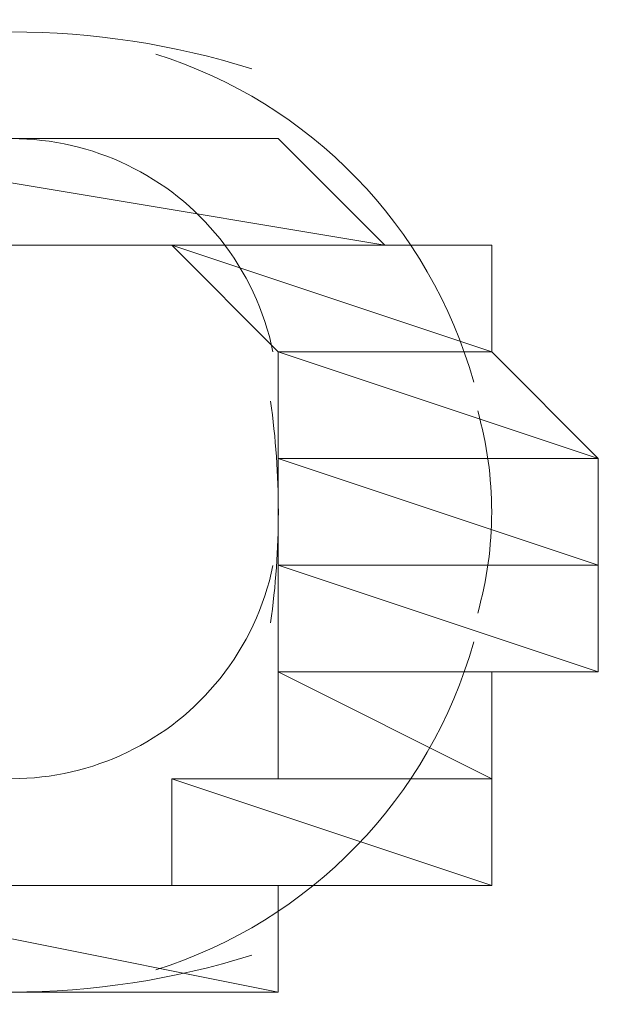
# Model space of a CAD drawing. Units: millimetres. Extents: x -285 to -5, y -1 to 205.
# Drawn here: x -206 to -206, y 90 to 91 of the extents above; entities that cross this region are included whole.
import ezdxf

# ---------------------------------------------------------------- set-up
doc = ezdxf.new("R2010")
doc.units = ezdxf.units.MM
doc.header["$LTSCALE"] = 4
doc.header["$MEASUREMENT"] = 0
doc.layers.add('Layer 1', color=7, linetype='Continuous', lineweight=0)

msp = doc.modelspace()

# ---------------------------------------------------------------- hatches: boundary and pattern name
at = {"layer": 'Layer 1'}
h = msp.add_hatch(color=7, dxfattribs=at)
h.dxf.hatch_style = 2
h.paths.add_polyline_path([(-205.85556, 90.57171), (-205.81323, 90.57171), (-205.89789, 90.57171)])
h = msp.add_hatch(color=7, dxfattribs=at)
h.dxf.hatch_style = 2
h.paths.add_polyline_path([(-205.94022, 90.23305), (-205.7709, 90.23305), (-205.81323, 90.23305)])

# ---------------------------------------------------------------- linework, layer by layer
for points in [[(-205.85556, 90.57171), (-205.81323, 90.57171), (-205.89789, 90.57171)], [(-205.94022, 90.23305), (-205.7709, 90.23305), (-205.81323, 90.23305)]]:
    msp.add_lwpolyline(points, close=True, dxfattribs=at)
at = {"layer": 'Layer 1', "color": 7, "lineweight": 0}
for points in [[(-205.85556, 90.57171), (-205.81323, 90.57171), (-205.89789, 90.57171)], [(-205.94022, 90.23305), (-205.7709, 90.23305), (-205.81323, 90.23305)]]:
    msp.add_lwpolyline(points, close=True, dxfattribs=at)
at = {"layer": 'Layer 1', "color": 7, "lineweight": 5}
for points in [[(-205.78143, 90.59941), (-205.84346, 90.61892), (-205.90997, 90.61892), (-205.97198, 90.59941)], [(-205.69332, 90.47509), (-205.71072, 90.53702), (-205.75819, 90.58597), (-205.81954, 90.60527)], [(-205.77303, 90.48706), (-205.77637, 90.50347), (-205.78356, 90.51883), (-205.794, 90.53191)], [(-205.77396, 90.37955), (-205.76986, 90.40874), (-205.76986, 90.43836), (-205.77396, 90.46754)], [(-205.69175, 90.38345), (-205.68436, 90.40968), (-205.68436, 90.43742), (-205.69175, 90.46365)], [(-205.794, 90.3575), (-205.78356, 90.3706), (-205.77637, 90.38596), (-205.77303, 90.40237)], [(-205.81954, 90.24182), (-205.75819, 90.26112), (-205.71072, 90.31008), (-205.69332, 90.37199)], [(-205.97198, 90.24767), (-205.90997, 90.22817), (-205.84346, 90.22817), (-205.78143, 90.24767)]]:
    msp.add_open_spline(points, degree=3, dxfattribs=at)
at = {"layer": 'Layer 1'}
for points, knots in [([(-205.98256, 90.57171), (-205.98256, 90.57171), (-205.72857, 90.52938), (-205.72857, 90.52938), (-205.72857, 90.52938), (-206.02489, 90.52938), (-206.02489, 90.52938), (-206.02489, 90.52938), (-205.98256, 90.57171), (-205.98256, 90.57171)], [0, 0, 0, 0, 1, 1, 1, 2, 2, 2, 3, 3, 3, 3]), ([(-205.7709, 90.57171), (-205.7709, 90.57171), (-205.94022, 90.57171), (-205.94022, 90.57171), (-205.94022, 90.57171), (-205.98256, 90.57171), (-205.98256, 90.57171), (-205.98256, 90.57171), (-205.7709, 90.57171), (-205.7709, 90.57171)], [0, 0, 0, 0, 1, 1, 1, 2, 2, 2, 3, 3, 3, 3]), ([(-205.7709, 90.57171), (-205.7709, 90.57171), (-205.98256, 90.57171), (-205.98256, 90.57171), (-205.98256, 90.57171), (-205.72857, 90.52938), (-205.72857, 90.52938), (-205.72857, 90.52938), (-205.7709, 90.57171), (-205.7709, 90.57171)], [0, 0, 0, 0, 1, 1, 1, 2, 2, 2, 3, 3, 3, 3]), ([(-205.89789, 90.57171), (-205.89789, 90.57171), (-205.7709, 90.57171), (-205.7709, 90.57171), (-205.7709, 90.57171), (-205.94022, 90.57171), (-205.94022, 90.57171), (-205.94022, 90.57171), (-205.89789, 90.57171), (-205.89789, 90.57171)], [0, 0, 0, 0, 1, 1, 1, 2, 2, 2, 3, 3, 3, 3]), ([(-205.94022, 90.57171), (-205.94022, 90.57171), (-205.7709, 90.57171), (-205.7709, 90.57171), (-205.7709, 90.57171), (-205.94022, 90.57171), (-205.94022, 90.57171)], [0, 0, 0, 0, 1, 1, 1, 2, 2, 2, 2]), ([(-205.81323, 90.57171), (-205.81323, 90.57171), (-205.89789, 90.57171), (-205.89789, 90.57171), (-205.89789, 90.57171), (-205.7709, 90.57171), (-205.7709, 90.57171), (-205.7709, 90.57171), (-205.81323, 90.57171), (-205.81323, 90.57171)], [0, 0, 0, 0, 1, 1, 1, 2, 2, 2, 3, 3, 3, 3]), ([(-205.72857, 90.52938), (-205.72857, 90.52938), (-206.02489, 90.52938), (-206.02489, 90.52938), (-206.02489, 90.52938), (-205.72857, 90.52938), (-205.72857, 90.52938)], [0, 0, 0, 0, 1, 1, 1, 2, 2, 2, 2]), ([(-206.02489, 90.52938), (-206.02489, 90.52938), (-205.72857, 90.52938), (-205.72857, 90.52938), (-205.72857, 90.52938), (-206.02489, 90.52938), (-206.02489, 90.52938)], [0, 0, 0, 0, 1, 1, 1, 2, 2, 2, 2]), ([(-205.89789, 90.52938), (-205.89789, 90.52938), (-206.02489, 90.52938), (-206.02489, 90.52938), (-206.02489, 90.52938), (-205.85556, 90.52938), (-205.85556, 90.52938), (-205.85556, 90.52938), (-205.89789, 90.52938), (-205.89789, 90.52938)], [0, 0, 0, 0, 1, 1, 1, 2, 2, 2, 3, 3, 3, 3]), ([(-205.72857, 90.52938), (-205.72857, 90.52938), (-205.72857, 90.52938), (-205.72857, 90.52938), (-205.72857, 90.52938), (-205.85556, 90.52938), (-205.85556, 90.52938), (-205.85556, 90.52938), (-205.72857, 90.52938), (-205.72857, 90.52938)], [0, 0, 0, 0, 1, 1, 1, 2, 2, 2, 3, 3, 3, 3]), ([(-205.72857, 90.52938), (-205.72857, 90.52938), (-205.85556, 90.52938), (-205.85556, 90.52938), (-205.85556, 90.52938), (-205.72857, 90.52938), (-205.72857, 90.52938)], [0, 0, 0, 0, 1, 1, 1, 2, 2, 2, 2]), ([(-205.72857, 90.52938), (-205.72857, 90.52938), (-205.85556, 90.52938), (-205.85556, 90.52938), (-205.85556, 90.52938), (-205.72857, 90.52938), (-205.72857, 90.52938)], [0, 0, 0, 0, 1, 1, 1, 2, 2, 2, 2]), ([(-205.85556, 90.52938), (-205.85556, 90.52938), (-205.72857, 90.52938), (-205.72857, 90.52938), (-205.72857, 90.52938), (-205.81323, 90.52938), (-205.81323, 90.52938), (-205.81323, 90.52938), (-205.85556, 90.52938), (-205.85556, 90.52938)], [0, 0, 0, 0, 1, 1, 1, 2, 2, 2, 3, 3, 3, 3]), ([(-205.68621, 90.52938), (-205.68621, 90.52938), (-205.68621, 90.52938), (-205.68621, 90.52938), (-205.68621, 90.52938), (-205.81323, 90.52938), (-205.81323, 90.52938), (-205.81323, 90.52938), (-205.68621, 90.52938), (-205.68621, 90.52938)], [0, 0, 0, 0, 1, 1, 1, 2, 2, 2, 3, 3, 3, 3]), ([(-205.68621, 90.52938), (-205.68621, 90.52938), (-205.81323, 90.52938), (-205.81323, 90.52938), (-205.81323, 90.52938), (-205.72857, 90.52938), (-205.72857, 90.52938), (-205.72857, 90.52938), (-205.68621, 90.52938), (-205.68621, 90.52938)], [0, 0, 0, 0, 1, 1, 1, 2, 2, 2, 3, 3, 3, 3]), ([(-205.81323, 90.52938), (-205.81323, 90.52938), (-205.68621, 90.52938), (-205.68621, 90.52938), (-205.68621, 90.52938), (-205.81323, 90.52938), (-205.81323, 90.52938)], [0, 0, 0, 0, 1, 1, 1, 2, 2, 2, 2]), ([(-205.68621, 90.52938), (-205.68621, 90.52938), (-205.68621, 90.52938), (-205.68621, 90.52938), (-205.68621, 90.52938), (-205.81323, 90.52938), (-205.81323, 90.52938), (-205.81323, 90.52938), (-205.68621, 90.52938), (-205.68621, 90.52938)], [0, 0, 0, 0, 1, 1, 1, 2, 2, 2, 3, 3, 3, 3]), ([(-205.81323, 90.52938), (-205.81323, 90.52938), (-205.68621, 90.52938), (-205.68621, 90.52938), (-205.68621, 90.52938), (-205.81323, 90.52938), (-205.81323, 90.52938)], [0, 0, 0, 0, 1, 1, 1, 2, 2, 2, 2]), ([(-205.68621, 90.52938), (-205.68621, 90.52938), (-205.68621, 90.52938), (-205.68621, 90.52938), (-205.68621, 90.52938), (-205.81323, 90.52938), (-205.81323, 90.52938), (-205.81323, 90.52938), (-205.68621, 90.52938), (-205.68621, 90.52938)], [0, 0, 0, 0, 1, 1, 1, 2, 2, 2, 3, 3, 3, 3]), ([(-205.68621, 90.52938), (-205.68621, 90.52938), (-205.81323, 90.52938), (-205.81323, 90.52938), (-205.81323, 90.52938), (-205.68621, 90.48705), (-205.68621, 90.48705), (-205.68621, 90.48705), (-205.68621, 90.52938), (-205.68621, 90.52938)], [0, 0, 0, 0, 1, 1, 1, 2, 2, 2, 3, 3, 3, 3]), ([(-205.81323, 90.52938), (-205.81323, 90.52938), (-205.68621, 90.48705), (-205.68621, 90.48705), (-205.68621, 90.48705), (-205.7709, 90.48705), (-205.7709, 90.48705), (-205.7709, 90.48705), (-205.81323, 90.52938), (-205.81323, 90.52938)], [0, 0, 0, 0, 1, 1, 1, 2, 2, 2, 3, 3, 3, 3]), ([(-205.7709, 90.48705), (-205.7709, 90.48705), (-205.68621, 90.48705), (-205.68621, 90.48705), (-205.68621, 90.48705), (-205.7709, 90.48705), (-205.7709, 90.48705)], [0, 0, 0, 0, 1, 1, 1, 2, 2, 2, 2]), ([(-205.68621, 90.48705), (-205.68621, 90.48705), (-205.68621, 90.48705), (-205.68621, 90.48705), (-205.68621, 90.48705), (-205.7709, 90.48705), (-205.7709, 90.48705), (-205.7709, 90.48705), (-205.68621, 90.48705), (-205.68621, 90.48705)], [0, 0, 0, 0, 1, 1, 1, 2, 2, 2, 3, 3, 3, 3]), ([(-205.7709, 90.48705), (-205.7709, 90.48705), (-205.68621, 90.48705), (-205.68621, 90.48705), (-205.68621, 90.48705), (-205.7709, 90.48705), (-205.7709, 90.48705)], [0, 0, 0, 0, 1, 1, 1, 2, 2, 2, 2]), ([(-205.68621, 90.48705), (-205.68621, 90.48705), (-205.68621, 90.48705), (-205.68621, 90.48705), (-205.68621, 90.48705), (-205.7709, 90.48705), (-205.7709, 90.48705), (-205.7709, 90.48705), (-205.68621, 90.48705), (-205.68621, 90.48705)], [0, 0, 0, 0, 1, 1, 1, 2, 2, 2, 3, 3, 3, 3]), ([(-205.7709, 90.48705), (-205.7709, 90.48705), (-205.68621, 90.48705), (-205.68621, 90.48705), (-205.68621, 90.48705), (-205.7709, 90.48705), (-205.7709, 90.48705)], [0, 0, 0, 0, 1, 1, 1, 2, 2, 2, 2]), ([(-205.68621, 90.48705), (-205.68621, 90.48705), (-205.68621, 90.48705), (-205.68621, 90.48705), (-205.68621, 90.48705), (-205.7709, 90.48705), (-205.7709, 90.48705), (-205.7709, 90.48705), (-205.68621, 90.48705), (-205.68621, 90.48705)], [0, 0, 0, 0, 1, 1, 1, 2, 2, 2, 3, 3, 3, 3]), ([(-205.7709, 90.48705), (-205.7709, 90.48705), (-205.68621, 90.48705), (-205.68621, 90.48705), (-205.68621, 90.48705), (-205.7709, 90.48705), (-205.7709, 90.48705)], [0, 0, 0, 0, 1, 1, 1, 2, 2, 2, 2]), ([(-205.68621, 90.48705), (-205.68621, 90.48705), (-205.68621, 90.48705), (-205.68621, 90.48705), (-205.68621, 90.48705), (-205.7709, 90.48705), (-205.7709, 90.48705), (-205.7709, 90.48705), (-205.68621, 90.48705), (-205.68621, 90.48705)], [0, 0, 0, 0, 1, 1, 1, 2, 2, 2, 3, 3, 3, 3]), ([(-205.68621, 90.48705), (-205.68621, 90.48705), (-205.7709, 90.48705), (-205.7709, 90.48705), (-205.7709, 90.48705), (-205.64388, 90.44472), (-205.64388, 90.44472), (-205.64388, 90.44472), (-205.68621, 90.48705), (-205.68621, 90.48705)], [0, 0, 0, 0, 1, 1, 1, 2, 2, 2, 3, 3, 3, 3]), ([(-205.7709, 90.48705), (-205.7709, 90.48705), (-205.64388, 90.44472), (-205.64388, 90.44472), (-205.64388, 90.44472), (-205.7709, 90.44472), (-205.7709, 90.44472), (-205.7709, 90.44472), (-205.7709, 90.48705), (-205.7709, 90.48705)], [0, 0, 0, 0, 1, 1, 1, 2, 2, 2, 3, 3, 3, 3]), ([(-205.7709, 90.44472), (-205.7709, 90.44472), (-205.64388, 90.44472), (-205.64388, 90.44472), (-205.64388, 90.44472), (-205.7709, 90.44472), (-205.7709, 90.44472)], [0, 0, 0, 0, 1, 1, 1, 2, 2, 2, 2]), ([(-205.64388, 90.44472), (-205.64388, 90.44472), (-205.64388, 90.44472), (-205.64388, 90.44472), (-205.64388, 90.44472), (-205.7709, 90.44472), (-205.7709, 90.44472), (-205.7709, 90.44472), (-205.64388, 90.44472), (-205.64388, 90.44472)], [0, 0, 0, 0, 1, 1, 1, 2, 2, 2, 3, 3, 3, 3]), ([(-205.7709, 90.44472), (-205.7709, 90.44472), (-205.64388, 90.44472), (-205.64388, 90.44472), (-205.64388, 90.44472), (-205.7709, 90.44472), (-205.7709, 90.44472)], [0, 0, 0, 0, 1, 1, 1, 2, 2, 2, 2]), ([(-205.64388, 90.44472), (-205.64388, 90.44472), (-205.64388, 90.44472), (-205.64388, 90.44472), (-205.64388, 90.44472), (-205.7709, 90.44472), (-205.7709, 90.44472), (-205.7709, 90.44472), (-205.64388, 90.44472), (-205.64388, 90.44472)], [0, 0, 0, 0, 1, 1, 1, 2, 2, 2, 3, 3, 3, 3]), ([(-205.64388, 90.44472), (-205.64388, 90.44472), (-205.7709, 90.44472), (-205.7709, 90.44472), (-205.7709, 90.44472), (-205.64388, 90.40239), (-205.64388, 90.40239), (-205.64388, 90.40239), (-205.64388, 90.44472), (-205.64388, 90.44472)], [0, 0, 0, 0, 1, 1, 1, 2, 2, 2, 3, 3, 3, 3]), ([(-205.7709, 90.44472), (-205.7709, 90.44472), (-205.64388, 90.40239), (-205.64388, 90.40239), (-205.64388, 90.40239), (-205.7709, 90.40239), (-205.7709, 90.40239), (-205.7709, 90.40239), (-205.7709, 90.44472), (-205.7709, 90.44472)], [0, 0, 0, 0, 1, 1, 1, 2, 2, 2, 3, 3, 3, 3]), ([(-205.7709, 90.40239), (-205.7709, 90.40239), (-205.64388, 90.40239), (-205.64388, 90.40239), (-205.64388, 90.40239), (-205.7709, 90.40239), (-205.7709, 90.40239)], [0, 0, 0, 0, 1, 1, 1, 2, 2, 2, 2]), ([(-205.64388, 90.40239), (-205.64388, 90.40239), (-205.64388, 90.40239), (-205.64388, 90.40239), (-205.64388, 90.40239), (-205.7709, 90.40239), (-205.7709, 90.40239), (-205.7709, 90.40239), (-205.64388, 90.40239), (-205.64388, 90.40239)], [0, 0, 0, 0, 1, 1, 1, 2, 2, 2, 3, 3, 3, 3]), ([(-205.64388, 90.40239), (-205.64388, 90.40239), (-205.7709, 90.40239), (-205.7709, 90.40239), (-205.7709, 90.40239), (-205.64388, 90.36006), (-205.64388, 90.36006), (-205.64388, 90.36006), (-205.64388, 90.40239), (-205.64388, 90.40239)], [0, 0, 0, 0, 1, 1, 1, 2, 2, 2, 3, 3, 3, 3]), ([(-205.7709, 90.40239), (-205.7709, 90.40239), (-205.64388, 90.36006), (-205.64388, 90.36006), (-205.64388, 90.36006), (-205.7709, 90.36006), (-205.7709, 90.36006), (-205.7709, 90.36006), (-205.7709, 90.40239), (-205.7709, 90.40239)], [0, 0, 0, 0, 1, 1, 1, 2, 2, 2, 3, 3, 3, 3]), ([(-205.7709, 90.36006), (-205.7709, 90.36006), (-205.64388, 90.36006), (-205.64388, 90.36006), (-205.64388, 90.36006), (-205.7709, 90.36006), (-205.7709, 90.36006)], [0, 0, 0, 0, 1, 1, 1, 2, 2, 2, 2]), ([(-205.64388, 90.36006), (-205.64388, 90.36006), (-205.64388, 90.36006), (-205.64388, 90.36006), (-205.64388, 90.36006), (-205.7709, 90.36006), (-205.7709, 90.36006), (-205.7709, 90.36006), (-205.64388, 90.36006), (-205.64388, 90.36006)], [0, 0, 0, 0, 1, 1, 1, 2, 2, 2, 3, 3, 3, 3]), ([(-205.68621, 90.36006), (-205.68621, 90.36006), (-205.68621, 90.36006), (-205.68621, 90.36006), (-205.68621, 90.36006), (-205.7709, 90.36006), (-205.7709, 90.36006), (-205.7709, 90.36006), (-205.68621, 90.36006), (-205.68621, 90.36006)], [0, 0, 0, 0, 1, 1, 1, 2, 2, 2, 3, 3, 3, 3]), ([(-205.68621, 90.36006), (-205.68621, 90.36006), (-205.7709, 90.36006), (-205.7709, 90.36006), (-205.7709, 90.36006), (-205.64388, 90.36006), (-205.64388, 90.36006), (-205.64388, 90.36006), (-205.68621, 90.36006), (-205.68621, 90.36006)], [0, 0, 0, 0, 1, 1, 1, 2, 2, 2, 3, 3, 3, 3]), ([(-205.7709, 90.36006), (-205.7709, 90.36006), (-205.68621, 90.36006), (-205.68621, 90.36006), (-205.68621, 90.36006), (-205.7709, 90.36006), (-205.7709, 90.36006)], [0, 0, 0, 0, 1, 1, 1, 2, 2, 2, 2]), ([(-205.68621, 90.36006), (-205.68621, 90.36006), (-205.68621, 90.36006), (-205.68621, 90.36006), (-205.68621, 90.36006), (-205.7709, 90.36006), (-205.7709, 90.36006), (-205.7709, 90.36006), (-205.68621, 90.36006), (-205.68621, 90.36006)], [0, 0, 0, 0, 1, 1, 1, 2, 2, 2, 3, 3, 3, 3]), ([(-205.68621, 90.36006), (-205.68621, 90.36006), (-205.7709, 90.36006), (-205.7709, 90.36006), (-205.7709, 90.36006), (-205.68621, 90.31771), (-205.68621, 90.31771), (-205.68621, 90.31771), (-205.68621, 90.36006), (-205.68621, 90.36006)], [0, 0, 0, 0, 1, 1, 1, 2, 2, 2, 3, 3, 3, 3]), ([(-205.7709, 90.36006), (-205.7709, 90.36006), (-205.68621, 90.31771), (-205.68621, 90.31771), (-205.68621, 90.31771), (-205.7709, 90.31771), (-205.7709, 90.31771), (-205.7709, 90.31771), (-205.7709, 90.36006), (-205.7709, 90.36006)], [0, 0, 0, 0, 1, 1, 1, 2, 2, 2, 3, 3, 3, 3]), ([(-205.7709, 90.31771), (-205.7709, 90.31771), (-205.68621, 90.31771), (-205.68621, 90.31771), (-205.68621, 90.31771), (-205.81323, 90.31771), (-205.81323, 90.31771), (-205.81323, 90.31771), (-205.7709, 90.31771), (-205.7709, 90.31771)], [0, 0, 0, 0, 1, 1, 1, 2, 2, 2, 3, 3, 3, 3]), ([(-205.68621, 90.31771), (-205.68621, 90.31771), (-205.81323, 90.31771), (-205.81323, 90.31771), (-205.81323, 90.31771), (-205.68621, 90.27538), (-205.68621, 90.27538), (-205.68621, 90.27538), (-205.68621, 90.31771), (-205.68621, 90.31771)], [0, 0, 0, 0, 1, 1, 1, 2, 2, 2, 3, 3, 3, 3]), ([(-205.81323, 90.31771), (-205.81323, 90.31771), (-205.68621, 90.27538), (-205.68621, 90.27538), (-205.68621, 90.27538), (-205.81323, 90.27538), (-205.81323, 90.27538), (-205.81323, 90.27538), (-205.81323, 90.31771), (-205.81323, 90.31771)], [0, 0, 0, 0, 1, 1, 1, 2, 2, 2, 3, 3, 3, 3]), ([(-205.7709, 90.31771), (-205.7709, 90.31771), (-205.68621, 90.31771), (-205.68621, 90.31771), (-205.68621, 90.31771), (-205.7709, 90.31771), (-205.7709, 90.31771)], [0, 0, 0, 0, 1, 1, 1, 2, 2, 2, 2]), ([(-205.68621, 90.31771), (-205.68621, 90.31771), (-205.68621, 90.31771), (-205.68621, 90.31771), (-205.68621, 90.31771), (-205.7709, 90.31771), (-205.7709, 90.31771), (-205.7709, 90.31771), (-205.68621, 90.31771), (-205.68621, 90.31771)], [0, 0, 0, 0, 1, 1, 1, 2, 2, 2, 3, 3, 3, 3]), ([(-205.7709, 90.31771), (-205.7709, 90.31771), (-205.68621, 90.31771), (-205.68621, 90.31771), (-205.68621, 90.31771), (-205.7709, 90.31771), (-205.7709, 90.31771)], [0, 0, 0, 0, 1, 1, 1, 2, 2, 2, 2]), ([(-205.68621, 90.31771), (-205.68621, 90.31771), (-205.68621, 90.31771), (-205.68621, 90.31771), (-205.68621, 90.31771), (-205.7709, 90.31771), (-205.7709, 90.31771), (-205.7709, 90.31771), (-205.68621, 90.31771), (-205.68621, 90.31771)], [0, 0, 0, 0, 1, 1, 1, 2, 2, 2, 3, 3, 3, 3]), ([(-205.68621, 90.31771), (-205.68621, 90.31771), (-205.7709, 90.31771), (-205.7709, 90.31771), (-205.7709, 90.31771), (-205.68621, 90.31771), (-205.68621, 90.31771)], [0, 0, 0, 0, 1, 1, 1, 2, 2, 2, 2]), ([(-205.85556, 90.27538), (-205.85556, 90.27538), (-205.85556, 90.27538), (-205.85556, 90.27538), (-205.85556, 90.27538), (-206.02489, 90.27538), (-206.02489, 90.27538), (-206.02489, 90.27538), (-205.85556, 90.27538), (-205.85556, 90.27538)], [0, 0, 0, 0, 1, 1, 1, 2, 2, 2, 3, 3, 3, 3]), ([(-205.85556, 90.27538), (-205.85556, 90.27538), (-206.02489, 90.27538), (-206.02489, 90.27538), (-206.02489, 90.27538), (-205.89789, 90.27538), (-205.89789, 90.27538), (-205.89789, 90.27538), (-205.85556, 90.27538), (-205.85556, 90.27538)], [0, 0, 0, 0, 1, 1, 1, 2, 2, 2, 3, 3, 3, 3]), ([(-206.02489, 90.27538), (-206.02489, 90.27538), (-205.72857, 90.27538), (-205.72857, 90.27538), (-205.72857, 90.27538), (-206.02489, 90.27538), (-206.02489, 90.27538)], [0, 0, 0, 0, 1, 1, 1, 2, 2, 2, 2]), ([(-205.72857, 90.27538), (-205.72857, 90.27538), (-205.72857, 90.27538), (-205.72857, 90.27538), (-205.72857, 90.27538), (-206.02489, 90.27538), (-206.02489, 90.27538), (-206.02489, 90.27538), (-205.72857, 90.27538), (-205.72857, 90.27538)], [0, 0, 0, 0, 1, 1, 1, 2, 2, 2, 3, 3, 3, 3]), ([(-205.72857, 90.27538), (-205.72857, 90.27538), (-206.02489, 90.27538), (-206.02489, 90.27538), (-206.02489, 90.27538), (-205.7709, 90.27538), (-205.7709, 90.27538), (-205.7709, 90.27538), (-205.72857, 90.27538), (-205.72857, 90.27538)], [0, 0, 0, 0, 1, 1, 1, 2, 2, 2, 3, 3, 3, 3]), ([(-206.02489, 90.27538), (-206.02489, 90.27538), (-205.7709, 90.27538), (-205.7709, 90.27538), (-205.7709, 90.27538), (-205.98256, 90.27538), (-205.98256, 90.27538), (-205.98256, 90.27538), (-206.02489, 90.27538), (-206.02489, 90.27538)], [0, 0, 0, 0, 1, 1, 1, 2, 2, 2, 3, 3, 3, 3]), ([(-205.7709, 90.27538), (-205.7709, 90.27538), (-205.98256, 90.27538), (-205.98256, 90.27538), (-205.98256, 90.27538), (-205.7709, 90.23305), (-205.7709, 90.23305), (-205.7709, 90.23305), (-205.7709, 90.27538), (-205.7709, 90.27538)], [0, 0, 0, 0, 1, 1, 1, 2, 2, 2, 3, 3, 3, 3]), ([(-205.98256, 90.27538), (-205.98256, 90.27538), (-205.7709, 90.23305), (-205.7709, 90.23305), (-205.7709, 90.23305), (-205.94022, 90.23305), (-205.94022, 90.23305), (-205.94022, 90.23305), (-205.98256, 90.27538), (-205.98256, 90.27538)], [0, 0, 0, 0, 1, 1, 1, 2, 2, 2, 3, 3, 3, 3]), ([(-205.81323, 90.27538), (-205.81323, 90.27538), (-205.72857, 90.27538), (-205.72857, 90.27538), (-205.72857, 90.27538), (-205.85556, 90.27538), (-205.85556, 90.27538), (-205.85556, 90.27538), (-205.81323, 90.27538), (-205.81323, 90.27538)], [0, 0, 0, 0, 1, 1, 1, 2, 2, 2, 3, 3, 3, 3]), ([(-205.85556, 90.27538), (-205.85556, 90.27538), (-205.72857, 90.27538), (-205.72857, 90.27538), (-205.72857, 90.27538), (-205.85556, 90.27538), (-205.85556, 90.27538)], [0, 0, 0, 0, 1, 1, 1, 2, 2, 2, 2]), ([(-205.72857, 90.27538), (-205.72857, 90.27538), (-205.72857, 90.27538), (-205.72857, 90.27538), (-205.72857, 90.27538), (-205.85556, 90.27538), (-205.85556, 90.27538), (-205.85556, 90.27538), (-205.72857, 90.27538), (-205.72857, 90.27538)], [0, 0, 0, 0, 1, 1, 1, 2, 2, 2, 3, 3, 3, 3]), ([(-205.81323, 90.27538), (-205.81323, 90.27538), (-205.68621, 90.27538), (-205.68621, 90.27538), (-205.68621, 90.27538), (-205.81323, 90.27538), (-205.81323, 90.27538)], [0, 0, 0, 0, 1, 1, 1, 2, 2, 2, 2]), ([(-205.68621, 90.27538), (-205.68621, 90.27538), (-205.68621, 90.27538), (-205.68621, 90.27538), (-205.68621, 90.27538), (-205.81323, 90.27538), (-205.81323, 90.27538), (-205.81323, 90.27538), (-205.68621, 90.27538), (-205.68621, 90.27538)], [0, 0, 0, 0, 1, 1, 1, 2, 2, 2, 3, 3, 3, 3]), ([(-205.72857, 90.27538), (-205.72857, 90.27538), (-205.72857, 90.27538), (-205.72857, 90.27538), (-205.72857, 90.27538), (-205.81323, 90.27538), (-205.81323, 90.27538), (-205.81323, 90.27538), (-205.72857, 90.27538), (-205.72857, 90.27538)], [0, 0, 0, 0, 1, 1, 1, 2, 2, 2, 3, 3, 3, 3]), ([(-205.72857, 90.27538), (-205.72857, 90.27538), (-205.81323, 90.27538), (-205.81323, 90.27538), (-205.81323, 90.27538), (-205.68621, 90.27538), (-205.68621, 90.27538), (-205.68621, 90.27538), (-205.72857, 90.27538), (-205.72857, 90.27538)], [0, 0, 0, 0, 1, 1, 1, 2, 2, 2, 3, 3, 3, 3]), ([(-205.72857, 90.27538), (-205.72857, 90.27538), (-205.81323, 90.27538), (-205.81323, 90.27538), (-205.81323, 90.27538), (-205.72857, 90.27538), (-205.72857, 90.27538)], [0, 0, 0, 0, 1, 1, 1, 2, 2, 2, 2]), ([(-205.94022, 90.23305), (-205.94022, 90.23305), (-205.89789, 90.23305), (-205.89789, 90.23305), (-205.89789, 90.23305), (-205.81323, 90.23305), (-205.81323, 90.23305), (-205.81323, 90.23305), (-205.94022, 90.23305), (-205.94022, 90.23305)], [0, 0, 0, 0, 1, 1, 1, 2, 2, 2, 3, 3, 3, 3]), ([(-205.89789, 90.23305), (-205.89789, 90.23305), (-205.81323, 90.23305), (-205.81323, 90.23305), (-205.81323, 90.23305), (-205.85556, 90.23305), (-205.85556, 90.23305), (-205.85556, 90.23305), (-205.89789, 90.23305), (-205.89789, 90.23305)], [0, 0, 0, 0, 1, 1, 1, 2, 2, 2, 3, 3, 3, 3])]:
    msp.add_open_spline(points, degree=3, knots=knots, dxfattribs=at)
at = {"layer": 'Layer 1', "color": 7, "lineweight": 0}
for points, knots in [([(-205.98256, 90.57171), (-205.98256, 90.57171), (-205.72857, 90.52938), (-205.72857, 90.52938), (-205.72857, 90.52938), (-206.02489, 90.52938), (-206.02489, 90.52938), (-206.02489, 90.52938), (-205.98256, 90.57171), (-205.98256, 90.57171)], [0, 0, 0, 0, 1, 1, 1, 2, 2, 2, 3, 3, 3, 3]), ([(-205.7709, 90.57171), (-205.7709, 90.57171), (-205.94022, 90.57171), (-205.94022, 90.57171), (-205.94022, 90.57171), (-205.98256, 90.57171), (-205.98256, 90.57171), (-205.98256, 90.57171), (-205.7709, 90.57171), (-205.7709, 90.57171)], [0, 0, 0, 0, 1, 1, 1, 2, 2, 2, 3, 3, 3, 3]), ([(-205.7709, 90.57171), (-205.7709, 90.57171), (-205.98256, 90.57171), (-205.98256, 90.57171), (-205.98256, 90.57171), (-205.72857, 90.52938), (-205.72857, 90.52938), (-205.72857, 90.52938), (-205.7709, 90.57171), (-205.7709, 90.57171)], [0, 0, 0, 0, 1, 1, 1, 2, 2, 2, 3, 3, 3, 3]), ([(-205.89789, 90.57171), (-205.89789, 90.57171), (-205.7709, 90.57171), (-205.7709, 90.57171), (-205.7709, 90.57171), (-205.94022, 90.57171), (-205.94022, 90.57171), (-205.94022, 90.57171), (-205.89789, 90.57171), (-205.89789, 90.57171)], [0, 0, 0, 0, 1, 1, 1, 2, 2, 2, 3, 3, 3, 3]), ([(-205.94022, 90.57171), (-205.94022, 90.57171), (-205.7709, 90.57171), (-205.7709, 90.57171), (-205.7709, 90.57171), (-205.94022, 90.57171), (-205.94022, 90.57171)], [0, 0, 0, 0, 1, 1, 1, 2, 2, 2, 2]), ([(-205.81323, 90.57171), (-205.81323, 90.57171), (-205.89789, 90.57171), (-205.89789, 90.57171), (-205.89789, 90.57171), (-205.7709, 90.57171), (-205.7709, 90.57171), (-205.7709, 90.57171), (-205.81323, 90.57171), (-205.81323, 90.57171)], [0, 0, 0, 0, 1, 1, 1, 2, 2, 2, 3, 3, 3, 3]), ([(-205.72857, 90.52938), (-205.72857, 90.52938), (-206.02489, 90.52938), (-206.02489, 90.52938), (-206.02489, 90.52938), (-205.72857, 90.52938), (-205.72857, 90.52938)], [0, 0, 0, 0, 1, 1, 1, 2, 2, 2, 2]), ([(-206.02489, 90.52938), (-206.02489, 90.52938), (-205.72857, 90.52938), (-205.72857, 90.52938), (-205.72857, 90.52938), (-206.02489, 90.52938), (-206.02489, 90.52938)], [0, 0, 0, 0, 1, 1, 1, 2, 2, 2, 2]), ([(-205.89789, 90.52938), (-205.89789, 90.52938), (-206.02489, 90.52938), (-206.02489, 90.52938), (-206.02489, 90.52938), (-205.85556, 90.52938), (-205.85556, 90.52938), (-205.85556, 90.52938), (-205.89789, 90.52938), (-205.89789, 90.52938)], [0, 0, 0, 0, 1, 1, 1, 2, 2, 2, 3, 3, 3, 3]), ([(-205.72857, 90.52938), (-205.72857, 90.52938), (-205.72857, 90.52938), (-205.72857, 90.52938), (-205.72857, 90.52938), (-205.85556, 90.52938), (-205.85556, 90.52938), (-205.85556, 90.52938), (-205.72857, 90.52938), (-205.72857, 90.52938)], [0, 0, 0, 0, 1, 1, 1, 2, 2, 2, 3, 3, 3, 3]), ([(-205.72857, 90.52938), (-205.72857, 90.52938), (-205.85556, 90.52938), (-205.85556, 90.52938), (-205.85556, 90.52938), (-205.72857, 90.52938), (-205.72857, 90.52938)], [0, 0, 0, 0, 1, 1, 1, 2, 2, 2, 2]), ([(-205.72857, 90.52938), (-205.72857, 90.52938), (-205.85556, 90.52938), (-205.85556, 90.52938), (-205.85556, 90.52938), (-205.72857, 90.52938), (-205.72857, 90.52938)], [0, 0, 0, 0, 1, 1, 1, 2, 2, 2, 2]), ([(-205.85556, 90.52938), (-205.85556, 90.52938), (-205.72857, 90.52938), (-205.72857, 90.52938), (-205.72857, 90.52938), (-205.81323, 90.52938), (-205.81323, 90.52938), (-205.81323, 90.52938), (-205.85556, 90.52938), (-205.85556, 90.52938)], [0, 0, 0, 0, 1, 1, 1, 2, 2, 2, 3, 3, 3, 3]), ([(-205.68621, 90.52938), (-205.68621, 90.52938), (-205.68621, 90.52938), (-205.68621, 90.52938), (-205.68621, 90.52938), (-205.81323, 90.52938), (-205.81323, 90.52938), (-205.81323, 90.52938), (-205.68621, 90.52938), (-205.68621, 90.52938)], [0, 0, 0, 0, 1, 1, 1, 2, 2, 2, 3, 3, 3, 3]), ([(-205.68621, 90.52938), (-205.68621, 90.52938), (-205.81323, 90.52938), (-205.81323, 90.52938), (-205.81323, 90.52938), (-205.72857, 90.52938), (-205.72857, 90.52938), (-205.72857, 90.52938), (-205.68621, 90.52938), (-205.68621, 90.52938)], [0, 0, 0, 0, 1, 1, 1, 2, 2, 2, 3, 3, 3, 3]), ([(-205.81323, 90.52938), (-205.81323, 90.52938), (-205.68621, 90.52938), (-205.68621, 90.52938), (-205.68621, 90.52938), (-205.81323, 90.52938), (-205.81323, 90.52938)], [0, 0, 0, 0, 1, 1, 1, 2, 2, 2, 2]), ([(-205.68621, 90.52938), (-205.68621, 90.52938), (-205.68621, 90.52938), (-205.68621, 90.52938), (-205.68621, 90.52938), (-205.81323, 90.52938), (-205.81323, 90.52938), (-205.81323, 90.52938), (-205.68621, 90.52938), (-205.68621, 90.52938)], [0, 0, 0, 0, 1, 1, 1, 2, 2, 2, 3, 3, 3, 3]), ([(-205.81323, 90.52938), (-205.81323, 90.52938), (-205.68621, 90.52938), (-205.68621, 90.52938), (-205.68621, 90.52938), (-205.81323, 90.52938), (-205.81323, 90.52938)], [0, 0, 0, 0, 1, 1, 1, 2, 2, 2, 2]), ([(-205.68621, 90.52938), (-205.68621, 90.52938), (-205.68621, 90.52938), (-205.68621, 90.52938), (-205.68621, 90.52938), (-205.81323, 90.52938), (-205.81323, 90.52938), (-205.81323, 90.52938), (-205.68621, 90.52938), (-205.68621, 90.52938)], [0, 0, 0, 0, 1, 1, 1, 2, 2, 2, 3, 3, 3, 3]), ([(-205.68621, 90.52938), (-205.68621, 90.52938), (-205.81323, 90.52938), (-205.81323, 90.52938), (-205.81323, 90.52938), (-205.68621, 90.48705), (-205.68621, 90.48705), (-205.68621, 90.48705), (-205.68621, 90.52938), (-205.68621, 90.52938)], [0, 0, 0, 0, 1, 1, 1, 2, 2, 2, 3, 3, 3, 3]), ([(-205.81323, 90.52938), (-205.81323, 90.52938), (-205.68621, 90.48705), (-205.68621, 90.48705), (-205.68621, 90.48705), (-205.7709, 90.48705), (-205.7709, 90.48705), (-205.7709, 90.48705), (-205.81323, 90.52938), (-205.81323, 90.52938)], [0, 0, 0, 0, 1, 1, 1, 2, 2, 2, 3, 3, 3, 3]), ([(-205.7709, 90.48705), (-205.7709, 90.48705), (-205.68621, 90.48705), (-205.68621, 90.48705), (-205.68621, 90.48705), (-205.7709, 90.48705), (-205.7709, 90.48705)], [0, 0, 0, 0, 1, 1, 1, 2, 2, 2, 2]), ([(-205.68621, 90.48705), (-205.68621, 90.48705), (-205.68621, 90.48705), (-205.68621, 90.48705), (-205.68621, 90.48705), (-205.7709, 90.48705), (-205.7709, 90.48705), (-205.7709, 90.48705), (-205.68621, 90.48705), (-205.68621, 90.48705)], [0, 0, 0, 0, 1, 1, 1, 2, 2, 2, 3, 3, 3, 3]), ([(-205.7709, 90.48705), (-205.7709, 90.48705), (-205.68621, 90.48705), (-205.68621, 90.48705), (-205.68621, 90.48705), (-205.7709, 90.48705), (-205.7709, 90.48705)], [0, 0, 0, 0, 1, 1, 1, 2, 2, 2, 2]), ([(-205.68621, 90.48705), (-205.68621, 90.48705), (-205.68621, 90.48705), (-205.68621, 90.48705), (-205.68621, 90.48705), (-205.7709, 90.48705), (-205.7709, 90.48705), (-205.7709, 90.48705), (-205.68621, 90.48705), (-205.68621, 90.48705)], [0, 0, 0, 0, 1, 1, 1, 2, 2, 2, 3, 3, 3, 3]), ([(-205.7709, 90.48705), (-205.7709, 90.48705), (-205.68621, 90.48705), (-205.68621, 90.48705), (-205.68621, 90.48705), (-205.7709, 90.48705), (-205.7709, 90.48705)], [0, 0, 0, 0, 1, 1, 1, 2, 2, 2, 2]), ([(-205.68621, 90.48705), (-205.68621, 90.48705), (-205.68621, 90.48705), (-205.68621, 90.48705), (-205.68621, 90.48705), (-205.7709, 90.48705), (-205.7709, 90.48705), (-205.7709, 90.48705), (-205.68621, 90.48705), (-205.68621, 90.48705)], [0, 0, 0, 0, 1, 1, 1, 2, 2, 2, 3, 3, 3, 3]), ([(-205.7709, 90.48705), (-205.7709, 90.48705), (-205.68621, 90.48705), (-205.68621, 90.48705), (-205.68621, 90.48705), (-205.7709, 90.48705), (-205.7709, 90.48705)], [0, 0, 0, 0, 1, 1, 1, 2, 2, 2, 2]), ([(-205.68621, 90.48705), (-205.68621, 90.48705), (-205.68621, 90.48705), (-205.68621, 90.48705), (-205.68621, 90.48705), (-205.7709, 90.48705), (-205.7709, 90.48705), (-205.7709, 90.48705), (-205.68621, 90.48705), (-205.68621, 90.48705)], [0, 0, 0, 0, 1, 1, 1, 2, 2, 2, 3, 3, 3, 3]), ([(-205.68621, 90.48705), (-205.68621, 90.48705), (-205.7709, 90.48705), (-205.7709, 90.48705), (-205.7709, 90.48705), (-205.64388, 90.44472), (-205.64388, 90.44472), (-205.64388, 90.44472), (-205.68621, 90.48705), (-205.68621, 90.48705)], [0, 0, 0, 0, 1, 1, 1, 2, 2, 2, 3, 3, 3, 3]), ([(-205.7709, 90.48705), (-205.7709, 90.48705), (-205.64388, 90.44472), (-205.64388, 90.44472), (-205.64388, 90.44472), (-205.7709, 90.44472), (-205.7709, 90.44472), (-205.7709, 90.44472), (-205.7709, 90.48705), (-205.7709, 90.48705)], [0, 0, 0, 0, 1, 1, 1, 2, 2, 2, 3, 3, 3, 3]), ([(-205.7709, 90.44472), (-205.7709, 90.44472), (-205.64388, 90.44472), (-205.64388, 90.44472), (-205.64388, 90.44472), (-205.7709, 90.44472), (-205.7709, 90.44472)], [0, 0, 0, 0, 1, 1, 1, 2, 2, 2, 2]), ([(-205.64388, 90.44472), (-205.64388, 90.44472), (-205.64388, 90.44472), (-205.64388, 90.44472), (-205.64388, 90.44472), (-205.7709, 90.44472), (-205.7709, 90.44472), (-205.7709, 90.44472), (-205.64388, 90.44472), (-205.64388, 90.44472)], [0, 0, 0, 0, 1, 1, 1, 2, 2, 2, 3, 3, 3, 3]), ([(-205.7709, 90.44472), (-205.7709, 90.44472), (-205.64388, 90.44472), (-205.64388, 90.44472), (-205.64388, 90.44472), (-205.7709, 90.44472), (-205.7709, 90.44472)], [0, 0, 0, 0, 1, 1, 1, 2, 2, 2, 2]), ([(-205.64388, 90.44472), (-205.64388, 90.44472), (-205.64388, 90.44472), (-205.64388, 90.44472), (-205.64388, 90.44472), (-205.7709, 90.44472), (-205.7709, 90.44472), (-205.7709, 90.44472), (-205.64388, 90.44472), (-205.64388, 90.44472)], [0, 0, 0, 0, 1, 1, 1, 2, 2, 2, 3, 3, 3, 3]), ([(-205.64388, 90.44472), (-205.64388, 90.44472), (-205.7709, 90.44472), (-205.7709, 90.44472), (-205.7709, 90.44472), (-205.64388, 90.40239), (-205.64388, 90.40239), (-205.64388, 90.40239), (-205.64388, 90.44472), (-205.64388, 90.44472)], [0, 0, 0, 0, 1, 1, 1, 2, 2, 2, 3, 3, 3, 3]), ([(-205.7709, 90.44472), (-205.7709, 90.44472), (-205.64388, 90.40239), (-205.64388, 90.40239), (-205.64388, 90.40239), (-205.7709, 90.40239), (-205.7709, 90.40239), (-205.7709, 90.40239), (-205.7709, 90.44472), (-205.7709, 90.44472)], [0, 0, 0, 0, 1, 1, 1, 2, 2, 2, 3, 3, 3, 3]), ([(-205.7709, 90.40239), (-205.7709, 90.40239), (-205.64388, 90.40239), (-205.64388, 90.40239), (-205.64388, 90.40239), (-205.7709, 90.40239), (-205.7709, 90.40239)], [0, 0, 0, 0, 1, 1, 1, 2, 2, 2, 2]), ([(-205.64388, 90.40239), (-205.64388, 90.40239), (-205.64388, 90.40239), (-205.64388, 90.40239), (-205.64388, 90.40239), (-205.7709, 90.40239), (-205.7709, 90.40239), (-205.7709, 90.40239), (-205.64388, 90.40239), (-205.64388, 90.40239)], [0, 0, 0, 0, 1, 1, 1, 2, 2, 2, 3, 3, 3, 3]), ([(-205.64388, 90.40239), (-205.64388, 90.40239), (-205.7709, 90.40239), (-205.7709, 90.40239), (-205.7709, 90.40239), (-205.64388, 90.36006), (-205.64388, 90.36006), (-205.64388, 90.36006), (-205.64388, 90.40239), (-205.64388, 90.40239)], [0, 0, 0, 0, 1, 1, 1, 2, 2, 2, 3, 3, 3, 3]), ([(-205.7709, 90.40239), (-205.7709, 90.40239), (-205.64388, 90.36006), (-205.64388, 90.36006), (-205.64388, 90.36006), (-205.7709, 90.36006), (-205.7709, 90.36006), (-205.7709, 90.36006), (-205.7709, 90.40239), (-205.7709, 90.40239)], [0, 0, 0, 0, 1, 1, 1, 2, 2, 2, 3, 3, 3, 3]), ([(-205.7709, 90.36006), (-205.7709, 90.36006), (-205.64388, 90.36006), (-205.64388, 90.36006), (-205.64388, 90.36006), (-205.7709, 90.36006), (-205.7709, 90.36006)], [0, 0, 0, 0, 1, 1, 1, 2, 2, 2, 2]), ([(-205.64388, 90.36006), (-205.64388, 90.36006), (-205.64388, 90.36006), (-205.64388, 90.36006), (-205.64388, 90.36006), (-205.7709, 90.36006), (-205.7709, 90.36006), (-205.7709, 90.36006), (-205.64388, 90.36006), (-205.64388, 90.36006)], [0, 0, 0, 0, 1, 1, 1, 2, 2, 2, 3, 3, 3, 3]), ([(-205.68621, 90.36006), (-205.68621, 90.36006), (-205.68621, 90.36006), (-205.68621, 90.36006), (-205.68621, 90.36006), (-205.7709, 90.36006), (-205.7709, 90.36006), (-205.7709, 90.36006), (-205.68621, 90.36006), (-205.68621, 90.36006)], [0, 0, 0, 0, 1, 1, 1, 2, 2, 2, 3, 3, 3, 3]), ([(-205.68621, 90.36006), (-205.68621, 90.36006), (-205.7709, 90.36006), (-205.7709, 90.36006), (-205.7709, 90.36006), (-205.64388, 90.36006), (-205.64388, 90.36006), (-205.64388, 90.36006), (-205.68621, 90.36006), (-205.68621, 90.36006)], [0, 0, 0, 0, 1, 1, 1, 2, 2, 2, 3, 3, 3, 3]), ([(-205.7709, 90.36006), (-205.7709, 90.36006), (-205.68621, 90.36006), (-205.68621, 90.36006), (-205.68621, 90.36006), (-205.7709, 90.36006), (-205.7709, 90.36006)], [0, 0, 0, 0, 1, 1, 1, 2, 2, 2, 2]), ([(-205.68621, 90.36006), (-205.68621, 90.36006), (-205.68621, 90.36006), (-205.68621, 90.36006), (-205.68621, 90.36006), (-205.7709, 90.36006), (-205.7709, 90.36006), (-205.7709, 90.36006), (-205.68621, 90.36006), (-205.68621, 90.36006)], [0, 0, 0, 0, 1, 1, 1, 2, 2, 2, 3, 3, 3, 3]), ([(-205.68621, 90.36006), (-205.68621, 90.36006), (-205.7709, 90.36006), (-205.7709, 90.36006), (-205.7709, 90.36006), (-205.68621, 90.31771), (-205.68621, 90.31771), (-205.68621, 90.31771), (-205.68621, 90.36006), (-205.68621, 90.36006)], [0, 0, 0, 0, 1, 1, 1, 2, 2, 2, 3, 3, 3, 3]), ([(-205.7709, 90.36006), (-205.7709, 90.36006), (-205.68621, 90.31771), (-205.68621, 90.31771), (-205.68621, 90.31771), (-205.7709, 90.31771), (-205.7709, 90.31771), (-205.7709, 90.31771), (-205.7709, 90.36006), (-205.7709, 90.36006)], [0, 0, 0, 0, 1, 1, 1, 2, 2, 2, 3, 3, 3, 3]), ([(-205.7709, 90.31771), (-205.7709, 90.31771), (-205.68621, 90.31771), (-205.68621, 90.31771), (-205.68621, 90.31771), (-205.81323, 90.31771), (-205.81323, 90.31771), (-205.81323, 90.31771), (-205.7709, 90.31771), (-205.7709, 90.31771)], [0, 0, 0, 0, 1, 1, 1, 2, 2, 2, 3, 3, 3, 3]), ([(-205.68621, 90.31771), (-205.68621, 90.31771), (-205.81323, 90.31771), (-205.81323, 90.31771), (-205.81323, 90.31771), (-205.68621, 90.27538), (-205.68621, 90.27538), (-205.68621, 90.27538), (-205.68621, 90.31771), (-205.68621, 90.31771)], [0, 0, 0, 0, 1, 1, 1, 2, 2, 2, 3, 3, 3, 3]), ([(-205.81323, 90.31771), (-205.81323, 90.31771), (-205.68621, 90.27538), (-205.68621, 90.27538), (-205.68621, 90.27538), (-205.81323, 90.27538), (-205.81323, 90.27538), (-205.81323, 90.27538), (-205.81323, 90.31771), (-205.81323, 90.31771)], [0, 0, 0, 0, 1, 1, 1, 2, 2, 2, 3, 3, 3, 3]), ([(-205.7709, 90.31771), (-205.7709, 90.31771), (-205.68621, 90.31771), (-205.68621, 90.31771), (-205.68621, 90.31771), (-205.7709, 90.31771), (-205.7709, 90.31771)], [0, 0, 0, 0, 1, 1, 1, 2, 2, 2, 2]), ([(-205.68621, 90.31771), (-205.68621, 90.31771), (-205.68621, 90.31771), (-205.68621, 90.31771), (-205.68621, 90.31771), (-205.7709, 90.31771), (-205.7709, 90.31771), (-205.7709, 90.31771), (-205.68621, 90.31771), (-205.68621, 90.31771)], [0, 0, 0, 0, 1, 1, 1, 2, 2, 2, 3, 3, 3, 3]), ([(-205.7709, 90.31771), (-205.7709, 90.31771), (-205.68621, 90.31771), (-205.68621, 90.31771), (-205.68621, 90.31771), (-205.7709, 90.31771), (-205.7709, 90.31771)], [0, 0, 0, 0, 1, 1, 1, 2, 2, 2, 2]), ([(-205.68621, 90.31771), (-205.68621, 90.31771), (-205.68621, 90.31771), (-205.68621, 90.31771), (-205.68621, 90.31771), (-205.7709, 90.31771), (-205.7709, 90.31771), (-205.7709, 90.31771), (-205.68621, 90.31771), (-205.68621, 90.31771)], [0, 0, 0, 0, 1, 1, 1, 2, 2, 2, 3, 3, 3, 3]), ([(-205.68621, 90.31771), (-205.68621, 90.31771), (-205.7709, 90.31771), (-205.7709, 90.31771), (-205.7709, 90.31771), (-205.68621, 90.31771), (-205.68621, 90.31771)], [0, 0, 0, 0, 1, 1, 1, 2, 2, 2, 2]), ([(-205.85556, 90.27538), (-205.85556, 90.27538), (-205.85556, 90.27538), (-205.85556, 90.27538), (-205.85556, 90.27538), (-206.02489, 90.27538), (-206.02489, 90.27538), (-206.02489, 90.27538), (-205.85556, 90.27538), (-205.85556, 90.27538)], [0, 0, 0, 0, 1, 1, 1, 2, 2, 2, 3, 3, 3, 3]), ([(-205.85556, 90.27538), (-205.85556, 90.27538), (-206.02489, 90.27538), (-206.02489, 90.27538), (-206.02489, 90.27538), (-205.89789, 90.27538), (-205.89789, 90.27538), (-205.89789, 90.27538), (-205.85556, 90.27538), (-205.85556, 90.27538)], [0, 0, 0, 0, 1, 1, 1, 2, 2, 2, 3, 3, 3, 3]), ([(-206.02489, 90.27538), (-206.02489, 90.27538), (-205.72857, 90.27538), (-205.72857, 90.27538), (-205.72857, 90.27538), (-206.02489, 90.27538), (-206.02489, 90.27538)], [0, 0, 0, 0, 1, 1, 1, 2, 2, 2, 2]), ([(-205.72857, 90.27538), (-205.72857, 90.27538), (-205.72857, 90.27538), (-205.72857, 90.27538), (-205.72857, 90.27538), (-206.02489, 90.27538), (-206.02489, 90.27538), (-206.02489, 90.27538), (-205.72857, 90.27538), (-205.72857, 90.27538)], [0, 0, 0, 0, 1, 1, 1, 2, 2, 2, 3, 3, 3, 3]), ([(-205.72857, 90.27538), (-205.72857, 90.27538), (-206.02489, 90.27538), (-206.02489, 90.27538), (-206.02489, 90.27538), (-205.7709, 90.27538), (-205.7709, 90.27538), (-205.7709, 90.27538), (-205.72857, 90.27538), (-205.72857, 90.27538)], [0, 0, 0, 0, 1, 1, 1, 2, 2, 2, 3, 3, 3, 3]), ([(-206.02489, 90.27538), (-206.02489, 90.27538), (-205.7709, 90.27538), (-205.7709, 90.27538), (-205.7709, 90.27538), (-205.98256, 90.27538), (-205.98256, 90.27538), (-205.98256, 90.27538), (-206.02489, 90.27538), (-206.02489, 90.27538)], [0, 0, 0, 0, 1, 1, 1, 2, 2, 2, 3, 3, 3, 3]), ([(-205.7709, 90.27538), (-205.7709, 90.27538), (-205.98256, 90.27538), (-205.98256, 90.27538), (-205.98256, 90.27538), (-205.7709, 90.23305), (-205.7709, 90.23305), (-205.7709, 90.23305), (-205.7709, 90.27538), (-205.7709, 90.27538)], [0, 0, 0, 0, 1, 1, 1, 2, 2, 2, 3, 3, 3, 3]), ([(-205.98256, 90.27538), (-205.98256, 90.27538), (-205.7709, 90.23305), (-205.7709, 90.23305), (-205.7709, 90.23305), (-205.94022, 90.23305), (-205.94022, 90.23305), (-205.94022, 90.23305), (-205.98256, 90.27538), (-205.98256, 90.27538)], [0, 0, 0, 0, 1, 1, 1, 2, 2, 2, 3, 3, 3, 3]), ([(-205.81323, 90.27538), (-205.81323, 90.27538), (-205.72857, 90.27538), (-205.72857, 90.27538), (-205.72857, 90.27538), (-205.85556, 90.27538), (-205.85556, 90.27538), (-205.85556, 90.27538), (-205.81323, 90.27538), (-205.81323, 90.27538)], [0, 0, 0, 0, 1, 1, 1, 2, 2, 2, 3, 3, 3, 3]), ([(-205.85556, 90.27538), (-205.85556, 90.27538), (-205.72857, 90.27538), (-205.72857, 90.27538), (-205.72857, 90.27538), (-205.85556, 90.27538), (-205.85556, 90.27538)], [0, 0, 0, 0, 1, 1, 1, 2, 2, 2, 2]), ([(-205.72857, 90.27538), (-205.72857, 90.27538), (-205.72857, 90.27538), (-205.72857, 90.27538), (-205.72857, 90.27538), (-205.85556, 90.27538), (-205.85556, 90.27538), (-205.85556, 90.27538), (-205.72857, 90.27538), (-205.72857, 90.27538)], [0, 0, 0, 0, 1, 1, 1, 2, 2, 2, 3, 3, 3, 3]), ([(-205.81323, 90.27538), (-205.81323, 90.27538), (-205.68621, 90.27538), (-205.68621, 90.27538), (-205.68621, 90.27538), (-205.81323, 90.27538), (-205.81323, 90.27538)], [0, 0, 0, 0, 1, 1, 1, 2, 2, 2, 2]), ([(-205.68621, 90.27538), (-205.68621, 90.27538), (-205.68621, 90.27538), (-205.68621, 90.27538), (-205.68621, 90.27538), (-205.81323, 90.27538), (-205.81323, 90.27538), (-205.81323, 90.27538), (-205.68621, 90.27538), (-205.68621, 90.27538)], [0, 0, 0, 0, 1, 1, 1, 2, 2, 2, 3, 3, 3, 3]), ([(-205.72857, 90.27538), (-205.72857, 90.27538), (-205.72857, 90.27538), (-205.72857, 90.27538), (-205.72857, 90.27538), (-205.81323, 90.27538), (-205.81323, 90.27538), (-205.81323, 90.27538), (-205.72857, 90.27538), (-205.72857, 90.27538)], [0, 0, 0, 0, 1, 1, 1, 2, 2, 2, 3, 3, 3, 3]), ([(-205.72857, 90.27538), (-205.72857, 90.27538), (-205.81323, 90.27538), (-205.81323, 90.27538), (-205.81323, 90.27538), (-205.68621, 90.27538), (-205.68621, 90.27538), (-205.68621, 90.27538), (-205.72857, 90.27538), (-205.72857, 90.27538)], [0, 0, 0, 0, 1, 1, 1, 2, 2, 2, 3, 3, 3, 3]), ([(-205.72857, 90.27538), (-205.72857, 90.27538), (-205.81323, 90.27538), (-205.81323, 90.27538), (-205.81323, 90.27538), (-205.72857, 90.27538), (-205.72857, 90.27538)], [0, 0, 0, 0, 1, 1, 1, 2, 2, 2, 2]), ([(-205.94022, 90.23305), (-205.94022, 90.23305), (-205.89789, 90.23305), (-205.89789, 90.23305), (-205.89789, 90.23305), (-205.81323, 90.23305), (-205.81323, 90.23305), (-205.81323, 90.23305), (-205.94022, 90.23305), (-205.94022, 90.23305)], [0, 0, 0, 0, 1, 1, 1, 2, 2, 2, 3, 3, 3, 3]), ([(-205.89789, 90.23305), (-205.89789, 90.23305), (-205.81323, 90.23305), (-205.81323, 90.23305), (-205.81323, 90.23305), (-205.85556, 90.23305), (-205.85556, 90.23305), (-205.85556, 90.23305), (-205.89789, 90.23305), (-205.89789, 90.23305)], [0, 0, 0, 0, 1, 1, 1, 2, 2, 2, 3, 3, 3, 3])]:
    msp.add_open_spline(points, degree=3, knots=knots, dxfattribs=at)
at = {"layer": 'Layer 1', "color": 7, "lineweight": 5}
for points in [[(-205.794, 90.53191), (-205.81409, 90.55706), (-205.84452, 90.57171), (-205.87673, 90.57171), (-205.90892, 90.57171), (-205.93934, 90.55706), (-205.95943, 90.53191)], [(-205.95943, 90.3575), (-205.93934, 90.33237), (-205.90892, 90.31771), (-205.87673, 90.31771), (-205.84452, 90.31771), (-205.81409, 90.33237), (-205.794, 90.3575)]]:
    msp.add_open_spline(points, degree=3, knots=[0, 0, 0, 0, 1, 1, 1, 2, 2, 2, 2], dxfattribs=at)

doc.saveas('drawing.dxf')
